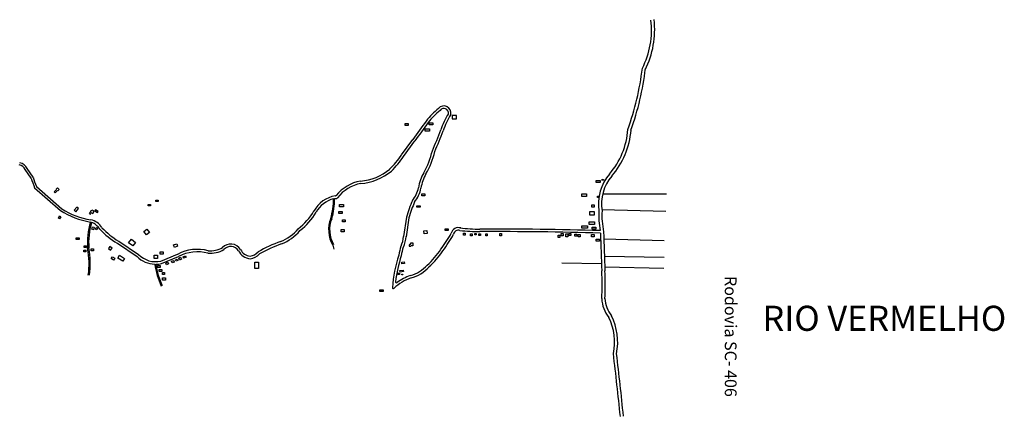
# Model space of a CAD drawing. Units: millimetres. Extents: x 184 to 15452, y 164 to 11611.
# Drawn here: x 11694 to 15452, y 5811 to 7327 of the extents above; entities that cross this region are included whole.
import ezdxf

# ---------------------------------------------------------------- set-up
doc = ezdxf.new("R2010")
doc.units = ezdxf.units.MM
for name, color, linetype in [('edif. novas', 3, 'Continuous'), ('edificações', 3, 'Continuous'), ('rua Cristóvão', 2, 'Continuous'), ('rua segundária', 11, 'Continuous'), ('SC', 1, 'Continuous'), ('Texto', 6, 'Continuous')]:
    doc.layers.add(name, color=color, linetype=linetype)

msp = doc.modelspace()

# ---------------------------------------------------------------- linework, layer by layer
at = {"layer": 'edif. novas'}
for points in [[(13345.1, 6948.7), (13360.7, 6948.7), (13360.7, 6960.9), (13345.1, 6960.9)], [(13242, 6910.4), (13257.6, 6910.4), (13257.6, 6901.2), (13242, 6901.2)], [(13228.8, 6662.1), (13240.9, 6662.1), (13240.9, 6654), (13228.8, 6654)], [(12184.4, 6621.2), (12193, 6621.2), (12193, 6615.5), (12184.4, 6615.5)], [(12213.9, 6637.1), (12221.9, 6637.1), (12221.9, 6632), (12213.9, 6632)], [(12915, 6620.6), (12929.5, 6620.6), (12929.5, 6611.3), (12915, 6611.3)], [(13210.3, 6615.8), (13223, 6615.8), (13223, 6610.6), (13210.3, 6610.6)], [(11846.2, 6577), (11851, 6574.3), (11846.4, 6565.9), (11841.6, 6568.6)], [(12912.2, 6594), (12924.3, 6594), (12924.3, 6586.5), (12912.2, 6586.5)], [(12926, 6562.8), (12935.9, 6562.8), (12935.9, 6554.1), (12926, 6554.1)], [(11971.5, 6535.7), (11978.1, 6533.8), (11975.4, 6524.1), (11968.8, 6526)], [(11985.8, 6532.9), (11990.4, 6531.6), (11988.5, 6524.6), (11983.8, 6525.9)], [(12179.1, 6527), (12189.4, 6514), (12178.1, 6505.1), (12167.8, 6518)], [(12920.8, 6524.7), (12933, 6524.7), (12933, 6516), (12920.8, 6516)], [(13317.9, 6528.4), (13328.8, 6528.4), (13328.8, 6522), (13317.9, 6522)], [(13388, 6511.7), (13394.4, 6511.7), (13394.4, 6503), (13388, 6503)], [(13414.6, 6508.8), (13420.9, 6508.8), (13420.9, 6500.7), (13414.6, 6500.7)], [(13431.4, 6509.9), (13436.6, 6509.9), (13436.6, 6504.7), (13431.4, 6504.7)], [(13447, 6508.8), (13453.3, 6508.8), (13453.3, 6501.8), (13447, 6501.8)], [(13473, 6508.2), (13478.8, 6508.2), (13478.8, 6500.7), (13473, 6500.7)], [(13526.2, 6510.5), (13533.1, 6510.5), (13533.1, 6500.7), (13526.2, 6500.7)], [(13749.3, 6504.2), (13755.7, 6504.2), (13755.7, 6494.9), (13749.3, 6494.9)], [(13760.3, 6510.5), (13767.8, 6510.5), (13767.8, 6501.3), (13760.3, 6501.3)], [(13778.2, 6508.2), (13785.7, 6508.2), (13785.7, 6497.8), (13778.2, 6497.8)], [(13790.4, 6510.5), (13797.9, 6510.5), (13797.9, 6502.4), (13790.4, 6502.4)], [(13813.5, 6507.1), (13819.9, 6507.1), (13819.9, 6499.5), (13813.5, 6499.5)], [(13826.2, 6506.5), (13833.2, 6506.5), (13833.2, 6497.8), (13826.2, 6497.8)], [(13876.5, 6505.9), (13886.9, 6505.9), (13886.9, 6497.2), (13876.5, 6497.2)], [(11909.5, 6493.9), (11921.4, 6493.9), (11921.4, 6486.9), (11909.5, 6486.9)], [(12120.1, 6488.3), (12136.2, 6476.1), (12125.7, 6462.4), (12109.6, 6474.6)], [(12281.5, 6466.3), (12293.4, 6470.6), (12296.9, 6461.1), (12285, 6456.8)], [(13893.9, 6488.6), (13906.6, 6488.6), (13906.6, 6480.5), (13893.9, 6480.5)], [(11939, 6446), (11946.5, 6446), (11946.5, 6439.4), (11939, 6439.4)], [(11940.3, 6463.2), (11948.7, 6463.2), (11948.7, 6457), (11940.3, 6457)], [(11967.2, 6450.8), (11975.1, 6450.8), (11975.1, 6443.8), (11967.2, 6443.8)], [(12046.6, 6453.8), (12038.6, 6460), (12033, 6452.7), (12041, 6446.5)], [(12075.3, 6427), (12094.1, 6414.8), (12087.2, 6404.1), (12068.3, 6416.3)], [(12207, 6426.7), (12219.7, 6426.7), (12219.7, 6414.1), (12207, 6414.1)], [(12229.8, 6439.4), (12241.2, 6439.4), (12241.2, 6430.5), (12229.8, 6430.5)], [(12048.6, 6421.2), (12057.4, 6415.4), (12052.6, 6408), (12043.7, 6413.8)], [(12251.9, 6396.9), (12259.6, 6399.9), (12262, 6393.8), (12254.3, 6390.8)], [(12273.7, 6404), (12282, 6406.4), (12283.9, 6399.8), (12275.6, 6397.5)], [(12289.1, 6409.3), (12294.9, 6412), (12297.4, 6406.8), (12291.5, 6404.1)], [(12301.1, 6415.9), (12308.3, 6419.1), (12311.7, 6411.6), (12304.4, 6408.4)], [(12317.3, 6421.1), (12327.1, 6424.6), (12329, 6419.5), (12319.1, 6416)], [(12591.9, 6400.1), (12605.4, 6400.1), (12605.4, 6375.7), (12591.9, 6375.7)], [(12220.1, 6387.7), (12230.2, 6387.7), (12230.2, 6380.1), (12220.1, 6380.1)], [(12226.2, 6371.8), (12236.3, 6371.8), (12236.3, 6364.2), (12226.2, 6364.2)], [(12238.5, 6360.3), (12247.1, 6360.3), (12247.1, 6353.8), (12238.5, 6353.8)], [(12239.6, 6340.1), (12250, 6340.1), (12250, 6331.5), (12239.6, 6331.5)], [(13069.2, 6294.3), (13080.8, 6294.3), (13080.8, 6288.5), (13069.2, 6288.5)]]:
    msp.add_lwpolyline(points, close=True, dxfattribs=at)
at = {"layer": 'edificações'}
for p, q in [((11834.2, 6678.4), (11825.2, 6669.4)), ((11825.2, 6669.4), (11829.7, 6664.9)), ((11829.7, 6664.9), (11838.7, 6673.9)), ((11832.9, 6679.7), (11838.3, 6685.1)), ((11834.2, 6678.4), (11832.9, 6679.7)), ((11838.3, 6685.1), (11845.1, 6678.3)), ((11839.6, 6673), (11838.7, 6673.9)), ((11845.1, 6678.3), (11839.6, 6673)), ((11965.3, 6597.2), (11962.5, 6591.6)), ((11962.5, 6591.6), (11973.7, 6586)), ((11967.7, 6596), (11965.3, 6597.2)), ((11967.7, 6596), (11969.8, 6600.3)), ((11969.8, 6600.3), (11976.7, 6596.9)), ((11973.7, 6586), (11976.5, 6591.6)), ((11976.7, 6596.9), (11974.6, 6592.5)), ((11976.5, 6591.6), (11974.6, 6592.5)), ((13180, 6467.2), (13180, 6461.8)), ((13182.5, 6467.2), (13180, 6467.2)), ((13187, 6469.4), (13182.5, 6469.4)), ((13182.5, 6469.4), (13182.5, 6467.2)), ((13187, 6473.9), (13195.1, 6473.9)), ((13187, 6469.4), (13187, 6473.9)), ((13195.1, 6473.9), (13195.1, 6463.4)), ((13180, 6461.8), (13187.3, 6461.8)), ((13187.3, 6461.8), (13187.3, 6463.4)), ((13195.1, 6463.4), (13187.3, 6463.4))]:
    msp.add_line(p, q, dxfattribs=at)
for points in [[(13165.3, 6930.2), (13177.3, 6930.2), (13177.3, 6922.4), (13165.3, 6922.4)], [(13165.3, 6930.2), (13177.3, 6930.2), (13177.3, 6922.4), (13165.3, 6922.4)], [(13256.8, 6933.3), (13270.6, 6933.3), (13270.6, 6925), (13256.8, 6925)], [(13256.8, 6933.3), (13270.6, 6933.3), (13270.6, 6925), (13256.8, 6925)], [(13894.9, 6712.2), (13909.3, 6712.2), (13909.3, 6704.6), (13894.9, 6704.6)], [(13916.7, 6717.8), (13922, 6716.5), (13921, 6712.4), (13915.7, 6713.7)], [(13840.1, 6661.1), (13857.8, 6661.1), (13857.8, 6651.9), (13840.1, 6651.9)], [(13899.6, 6652.7), (13902.9, 6652.7), (13902.9, 6647.2), (13899.6, 6647.2)], [(13877.9, 6620), (13886.6, 6620), (13886.6, 6610.9), (13877.9, 6610.9)], [(11907.7, 6593.4), (11918.2, 6605.6), (11912.1, 6610.9), (11901.6, 6598.6)], [(11964.2, 6583.3), (11965.9, 6586.5), (11960.7, 6589.3), (11959, 6586.1)], [(11991.3, 6590.4), (11993.6, 6594.5), (11983, 6600.5), (11980.7, 6596.5)], [(13869.5, 6593.5), (13886.1, 6593.5), (13886.1, 6580.1), (13869.5, 6580.1)], [(13839.5, 6539.9), (13860.8, 6539.9), (13860.8, 6530.4), (13839.5, 6530.4)], [(13867.9, 6554.9), (13887.7, 6554.9), (13887.7, 6544.6), (13867.9, 6544.6)], [(13236.1, 6520.7), (13247.5, 6521.9), (13248.7, 6510.6), (13237.4, 6509.3)], [(13878.8, 6534), (13893.4, 6534), (13893.4, 6526.4), (13878.8, 6526.4)], [(13152.2, 6400.3), (13161.6, 6401.6), (13162.4, 6395.2), (13152.8, 6394)], [(13136.8, 6358.9), (13143.5, 6358.9), (13143.6, 6353.6), (13136.8, 6353.6)], [(13145.5, 6368.3), (13158.2, 6369.8), (13158.9, 6364.3), (13146.2, 6362.8)], [(13152.2, 6354), (13155.5, 6354.6), (13156, 6352.1), (13152.7, 6351.5)]]:
    msp.add_lwpolyline(points, close=True, dxfattribs=at)
at = {"layer": 'rua Cristóvão'}
for p, q in [((13151.6, 6810.1), (13194.6, 6869.4)), ((13159.4, 6804.5), (13202.4, 6863.8)), ((11737.9, 6721.7), (11715.1, 6754.6)), ((11745.2, 6725.3), (11722.3, 6758.1)), ((11750.8, 6684.5), (11849.8, 6597.8)), ((11757.6, 6689.2), (11855, 6603.8)), ((12896.1, 6643.3), (12899, 6643.5)), ((13170.4, 6572.3), (13159.4, 6499.1)), ((13179.8, 6570.3), (13168.9, 6497.7)), ((12066.7, 6472.7), (12141.8, 6421.7)), ((12072, 6480.6), (12147.8, 6429.2)), ((12232.5, 6404), (12296.8, 6430.6)), ((12235.3, 6394.8), (12300.5, 6421.7))]:
    msp.add_line(p, q, dxfattribs=at)
for centre, radius, start, end in [((13313.2, 6970.6), 26.9, 346.5099, 141.0056), ((13444.4, 6792.6), 247.2, 127.9513, 143.4367), ((13444.4, 6792.6), 237.6, 127.6594, 143.4367), ((13313.2, 6970.6), 17.3, 350.9741, 144.2927), ((13612.9, 6796.8), 330.4, 148.8243, 160.7438), ((13612.9, 6796.8), 320.8, 148.5291, 160.7438), ((16971.2, 4174.7), 4639.4, 143.4164, 144.4922), ((16971.2, 4174.7), 4629.8, 143.4164, 144.4922), ((12186.7, 7308.2), 1184.7, 336.0011, 340.1425), ((12186.7, 7308.2), 1194.3, 336.0466, 340.1425), ((12835.6, 7027.5), 383.6, 314.7956, 325.4407), ((12835.6, 7027.5), 393.2, 314.7956, 325.4407), ((12979.8, 6891.2), 296.4, 329.866, 347.3667), ((12979.8, 6891.2), 306, 329.866, 347.1868), ((11685.8, 6740.6), 32.5, 25.6644, 78.4014), ((11685.8, 6740.6), 40.5, 25.6644, 78.4014), ((12978.2, 6911.9), 202, 274.614, 309.443), ((12978.2, 6911.9), 211.6, 274.749, 309.443), ((13382.8, 6658.9), 168.8, 150.3423, 171.1347), ((13382.8, 6658.9), 159.2, 150.3423, 171.1347), ((12262, 6883.6), 548.5, 197.1668, 201.2805), ((12262, 6883.6), 540.5, 197.0357, 201.074), ((13022.3, 6559.1), 154, 100.4018, 141.2799), ((13022.3, 6559.1), 144.4, 100.589, 142.6946), ((12916.7, 6541.3), 113.7, 99.0644, 151.2745), ((12893.9, 6666.4), 13.8, 290.8293, 306.7842), ((13109.2, 6705.3), 108.8, 320.5802, 349.1919), ((13109.2, 6705.3), 118.4, 321.215, 349.1919), ((12916.7, 6541.3), 104.1, 103.6736, 151.2745), ((12898.6, 6657.6), 14.1, 271.4564, 308.6184), ((13580.1, 6461.9), 424.3, 155.7477, 164.9202), ((13580.1, 6461.9), 414.7, 155.9195, 164.8447), ((12012.9, 6851.8), 301.9, 237.2926, 260.6419), ((12013.5, 6854), 296.1, 237.6553, 260.62), ((12617.4, 6711.5), 230.6, 307.3311, 329.9836), ((12617.4, 6711.5), 240.2, 307.5734, 329.9836), ((11953.4, 6499.4), 63.6, 31.1431, 79.3305), ((11945.6, 6492.2), 64.4, 32.1984, 69.3122), ((12205, 6712.1), 276.5, 222.1565, 239.9694), ((12205, 6712.1), 266.9, 222.3616, 239.9694), ((12619.1, 6646.3), 181.8, 292.8776, 319.4463), ((12619.1, 6646.3), 191.4, 292.8776, 319.1406), ((12823.6, 6806.1), 596, 323.278, 330.2791), ((12823.6, 6806.1), 605.6, 323.3106, 330.4315), ((13368.4, 6504.6), 27.8, 71.6741, 167.4389), ((13368.4, 6504.6), 18.2, 71.6741, 171.5066), ((13447.2, 7103.4), 586.1, 262.836, 270.3556), ((13447.2, 7103.4), 576.5, 262.836, 270.3556), ((13489.3, -9102.1), 15629, 88.45933, 90.14129), ((13489.3, -9102.1), 15619.4, 88.45357, 90.14129), ((12499.6, 6425.5), 44.4, 31.9927, 136.2602), ((12832.5, 6055.2), 447.1, 108.5246, 120.7833), ((12832.5, 6055.2), 437.5, 108.5246, 120.6351), ((13047.5, 6509.1), 112.4, 335.0462, 354.8977), ((13047.5, 6509.1), 122, 335.2776, 354.8977), ((12214, 6496.8), 94.6, 225.6353, 281.2543), ((12372.4, 6287.4), 162, 75.1502, 118.1917), ((12372.4, 6287.4), 152.4, 74.7984, 118.1917), ((12419.6, 6542.7), 108.5, 266.1925, 299.8299), ((12419.6, 6542.7), 98.9, 266.7261, 298.9949), ((12499.6, 6425.5), 34.8, 32.7458, 138.4627), ((12579.5, 6469.6), 56.7, 206.464, 264.5549), ((12579.5, 6469.6), 47.1, 205.8912, 262.8699), ((12560.5, 6482.7), 61.2, 282.4123, 314.8218), ((12560.5, 6482.7), 70.8, 281.0912, 313.8261), ((13620.2, 6267.9), 504.8, 161.6274, 175.9608), ((13311.9, 6404.8), 172.2, 160.7259, 172.6078), ((13311.9, 6404.8), 162.6, 160.8879, 172.9298), ((13056.7, 6606.2), 290.3, 311.5909, 327.404), ((13056.7, 6606.2), 299.9, 311.6998, 327.3377), ((12214, 6496.8), 104.2, 226.1175, 267.549), ((12214, 6496.8), 104.2, 269.7839, 281.783), ((13620.2, 6267.9), 495.2, 161.5196, 173.295), ((13152.1, 6475.3), 130.1, 284.601, 318.4601), ((13152.1, 6475.3), 139.7, 284.7886, 318.2215), ((13253.8, 6159.1), 192.8, 110.0263, 132.8193), ((13132, 6325.3), 3.6, 173.295, 306.2382), ((13253.8, 6159.1), 202.4, 109.8983, 126.2382), ((13120.3, 6303.2), 3.6, 175.9608, 312.8193)]:
    msp.add_arc(centre, radius, start, end, dxfattribs=at)
at = {"layer": 'rua segundária'}
for p, q in [((13919.7, 6662), (14162.5, 6662)), ((13916.2, 6601.3), (14160, 6595.2)), ((12888.6, 6465.4), (12893.2, 6450.6)), ((13923.6, 6489.4), (14154, 6483.5)), ((13914.8, 6393.6), (13763.8, 6396)), ((13925.8, 6422.7), (14154, 6419.1)), ((13927.2, 6382.6), (14152.7, 6377.8))]:
    msp.add_line(p, q, dxfattribs=at)
for centre, radius, start, end in [((12617.5, 6643.7), 274.6, 343.9218, 359.7384), ((12617.5, 6643.7), 278.6, 343.9218, 359.9179), ((12224.3, 6476.3), 271.9, 163.3971, 184.8814), ((12224.3, 6476.3), 267.1, 163.4321, 184.8814), ((12991.8, 6524.2), 118.8, 158.5246, 209.6521), ((12991.8, 6524.2), 114.8, 158.5246, 209.6521), ((11629.1, 6394), 329.6, 352.5057, 10.3371), ((11629.1, 6394), 334.4, 352.5057, 10.3371), ((12532.2, 6442.9), 326.5, 188.8456, 204.1983), ((12532.2, 6442.9), 322.5, 188.9732, 204.1983)]:
    msp.add_arc(centre, radius, start, end, dxfattribs=at)
at = {"layer": 'SC'}
for centre, radius, start, end in [((13780, 7288.6), 325.7, 333.161, 6.5803), ((13780, 7288.6), 337.7, 333.161, 6.5803), ((13000.6, 7270.6), 1077.7, 340.3252, 353.1247), ((13000.6, 7270.6), 1089.7, 340.4104, 353.1247), ((13723, 6929), 293.2, 319.1844, 355.8356), ((13723, 6929), 305.2, 319.1844, 355.5267), ((14081.2, 6622.4), 178.3, 139.8481, 188.4261), ((14081.2, 6622.4), 166.3, 139.8481, 188.8525), ((14208.3, 6578), 304, 176.5641, 190.7425), ((14208.3, 6578), 292, 176.3176, 192.0919), ((107474.7, 9576.4), 93614, 181.876054, 181.964732), ((107474.7, 9576.4), 93602, 181.87315, 181.964732), ((12962.4, 6314), 954.8, 356.8148, 3.1746), ((12962.4, 6314), 954.8, 356.8148, 3.1746), ((12962.4, 6314), 966.8, 356.8148, 3.1746), ((14037.8, 6265.7), 122.1, 182.2144, 218.7099), ((14037.8, 6265.7), 122.1, 182.2144, 218.7099), ((14037.8, 6265.7), 110.1, 182.2144, 219.3696), ((13749.9, 6094.7), 214.6, 348.2396, 26.1536), ((13749.9, 6094.7), 226.6, 348.7438, 26.5007), ((1124.8, 4505.1), 12927.9, 5.798, 6.8676), ((1124.8, 4505.1), 12939.9, 5.798, 6.859)]:
    msp.add_arc(centre, radius, start, end, dxfattribs=at)

# ---------------------------------------------------------------- texts
at = {"layer": 'Texto', "insert": (14430.3, 6361.1), "char_height": 45, "width": 559.071, "attachment_point": 1, "rotation": 270}
msp.add_mtext('{\\fArial|b0|i0|c0|p34; Rodovia SC- 406}', dxfattribs=at)
at = {"layer": 'Texto', "insert": (14528.9, 6233.8), "char_height": 96, "width": 1192.683, "attachment_point": 1}
msp.add_mtext('{\\fArial|b0|i0|c0|p34;RIO VERMELHO}', dxfattribs=at)

doc.saveas('drawing.dxf')
